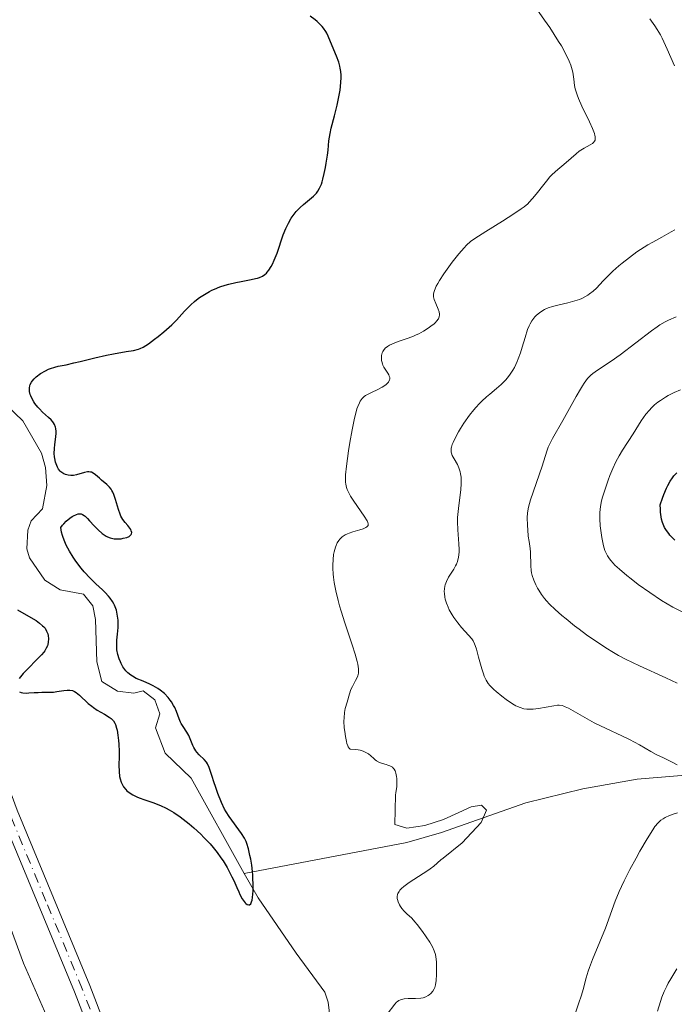
# Model space of a CAD drawing. Units: metres. Extents: x 622221 to 625709, y 4664722 to 4667096.
# Drawn here: x 622398 to 622486, y 4665579 to 4665712 of the extents above; entities that cross this region are included whole.
import ezdxf

# ---------------------------------------------------------------- set-up
doc = ezdxf.new("R2010")
doc.units = ezdxf.units.M
doc.header["$MEASUREMENT"] = 0
doc.linetypes.add('DGN Style 4', pattern=[2.638475, 1.318413, -0.659207, 0.001648, -0.659207])
for name, color, linetype, lineweight in [('Corriente natural lineal', 142, 'Continuous', 13), ('Curva de nivel maestra', 30, 'Continuous', 30), ('Curva de nivel normal', 30, 'Continuous', 0), ('Pista no pavimentada Cxs', 111, 'Continuous', 0), ('Pista no pavimentada eje', 91, 'DGN Style 4', 0)]:
    doc.layers.add(name, color=color, linetype=linetype, lineweight=lineweight)

msp = doc.modelspace()

# ---------------------------------------------------------------- linework, layer by layer
at = {"layer": 'Corriente natural lineal', "color": 142, "linetype": 'Continuous', "lineweight": 13}
for points in [[(622404.0701, 4665570.9001, 329.6939), (622398.1001, 4665584.6301, 329.4791), (622381.9801, 4665628.3501, 326.792), (622379.2001, 4665635.0601, 326.9214), (622375.7601, 4665641.7001, 326.0696), (622369.0401, 4665652.2501, 325.2868), (622360.7601, 4665663.8001, 324.5762), (622350.2501, 4665676.9401, 323.8083), (622343.5001, 4665684.2901, 322.7586), (622339.0701, 4665688.2301, 322.7135), (622333.1901, 4665692.8701, 322.174), (622308.5701, 4665710.5601, 320.6555), (622291.8001, 4665720.6301, 319.8876), (622286.3101, 4665722.2101, 319.9739), (622284.8801, 4665723.7701, 319.8551), (622284.8102, 4665726.957, 319.5683)], [(622427.9501, 4665596.7501, 325.4719), (622420.7701, 4665609.6201, 324.4714), (622417.2601, 4665613.0101, 323.9015), (622415.9401, 4665616.4501, 324.2815), (622416.5401, 4665618.3401, 324.675), (622415.8801, 4665620.2201, 325.3559), (622414.2801, 4665621.4501, 325.2004), (622413.0301, 4665621.1101, 324.6805), (622410.8301, 4665621.3901, 324.3159), (622408.7101, 4665622.7201, 323.8356), (622408.0001, 4665625.3801, 323.4024), (622407.8401, 4665631.0801, 323.4916), (622407.4901, 4665632.9601, 323.6415), (622406.2101, 4665634.5101, 324.0317), (622403.0501, 4665635.0801, 323.6413), (622400.9901, 4665636.4201, 323.7982), (622398.9001, 4665639.4501, 323.4675), (622398.5601, 4665640.6601, 323.1925), (622398.6601, 4665643.1601, 322.8051), (622399.1201, 4665644.4401, 322.7906), (622400.6701, 4665646.0401, 322.7763), (622401.2401, 4665649.1901, 322.6215), (622401.0801, 4665651.6601, 322.7339), (622400.5401, 4665653.5801, 322.8794), (622397.9801, 4665657.9601, 322.5433), (622394.7601, 4665661.0301, 323.1413)], [(622539.2701, 4665601.2901, 348.5827), (622526.3701, 4665608.9301, 341.9282), (622524.3301, 4665609.7001, 341.7214), (622519.5401, 4665609.8901, 340.7754), (622512.0901, 4665609.8001, 339.0095), (622491.0001, 4665610.2901, 336.3454), (622481.1301, 4665609.4901, 334.3088), (622473.7901, 4665608.1801, 333.0906), (622466.0801, 4665606.3101, 332.2382), (622454.6801, 4665602.2701, 329.9724), (622449.9801, 4665600.9501, 329.2992), (622427.9501, 4665596.7501, 325.4719)], [(622439.9101, 4665574.4301, 328.1798), (622439.3201, 4665579.3401, 327.2496), (622438.8601, 4665580.7001, 326.9102), (622435.0001, 4665585.9801, 326.2463), (622429.8501, 4665593.4301, 325.6909), (622427.9501, 4665596.7501, 325.4719)]]:
    msp.add_polyline3d(points, dxfattribs=at)
at = {"layer": 'Curva de nivel maestra', "color": 30, "linetype": 'Continuous', "lineweight": 30, "flags": 128}
for points, elevation in [([(622397.56, 4665621.3301), (622397.79, 4665621.2401), (622398, 4665621.1901), (622398.49, 4665621.1401), (622398.83, 4665621.1501), (622399.55, 4665621.2001), (622400.08, 4665621.2401), (622400.57, 4665621.2501), (622401.48, 4665621.2501), (622402.16, 4665621.2801), (622402.62, 4665621.3501), (622403.55, 4665621.5001), (622403.98, 4665621.5401), (622404.18, 4665621.5501), (622404.36, 4665621.5401), (622404.7, 4665621.4701), (622405.01, 4665621.3401), (622405.22, 4665621.2101), (622405.66, 4665620.8701), (622406.86, 4665619.7401), (622407.33, 4665619.3501), (622407.57, 4665619.1701), (622408.07, 4665618.8301), (622409.05, 4665618.2701), (622409.68, 4665617.9001), (622409.97, 4665617.6901), (622410.1, 4665617.5801), (622410.26, 4665617.3901), (622410.46, 4665617.0701), (622410.55, 4665616.8701), (622410.69, 4665616.4001), (622410.75, 4665616.1101), (622410.85, 4665615.4601), (622410.93, 4665614.7401), (622410.97, 4665614.2401), (622411.02, 4665613.2601), (622411.02, 4665612.5801), (622411.01, 4665611.3701), (622411.02, 4665610.5501), (622411.09, 4665609.8701), (622411.16, 4665609.5501), (622411.3, 4665609.0901), (622411.51, 4665608.6501), (622411.64, 4665608.4501), (622411.92, 4665608.1001), (622412.09, 4665607.9401), (622412.38, 4665607.7001), (622412.9, 4665607.3701), (622413.52, 4665607.0701), (622413.87, 4665606.9301), (622414.39, 4665606.7601), (622415.58, 4665606.3601), (622416.62, 4665605.9501), (622417.38, 4665605.5901), (622417.79, 4665605.3701), (622418.42, 4665605.0001), (622419.3, 4665604.4001), (622420.12, 4665603.7801), (622420.53, 4665603.4501), (622421.15, 4665602.9201), (622422.07, 4665602.0701), (622422.51, 4665601.6301), (622423.36, 4665600.7301), (622423.76, 4665600.2701), (622424.31, 4665599.5801), (622424.81, 4665598.8801), (622425.11, 4665598.4301), (622425.65, 4665597.5401), (622425.89, 4665597.1101), (622426.3, 4665596.2901), (622426.55, 4665595.7801), (622426.96, 4665594.8501), (622427.22, 4665594.2701), (622427.39, 4665593.9001), (622427.69, 4665593.3301), (622427.94, 4665592.9401), (622428.09, 4665592.7701), (622428.18, 4665592.6801), (622428.35, 4665592.5601), (622428.58, 4665592.4801), (622428.69, 4665592.5001), (622428.84, 4665592.6401), (622428.96, 4665592.9301), (622429.02, 4665593.1401), (622429.08, 4665593.4901), (622429.16, 4665594.4101), (622429.17, 4665595.2301), (622429.15, 4665596.1001), (622429.12, 4665596.5501), (622429.08, 4665596.9901), (622428.98, 4665597.8601), (622428.84, 4665598.6801), (622428.74, 4665599.1901), (622428.53, 4665600.0801), (622428.32, 4665600.7801), (622428.21, 4665601.0801), (622428.01, 4665601.5001), (622427.61, 4665602.1501), (622425.92, 4665604.4501), (622425.52, 4665605.0701), (622425.31, 4665605.4601), (622424.9, 4665606.3401), (622424.41, 4665607.5501), (622424.15, 4665608.2301), (622423.79, 4665609.2601), (622423.65, 4665609.7001), (622423.4, 4665610.5301), (622423.21, 4665611.0801), (622422.98, 4665611.5701), (622422.86, 4665611.7901), (622422.55, 4665612.1701), (622421.87, 4665612.8101), (622421.55, 4665613.1501), (622421.4, 4665613.3401), (622421.15, 4665613.7601), (622421.01, 4665614.0701), (622420.75, 4665614.7101), (622420.45, 4665615.4201), (622420.21, 4665615.8401), (622419.68, 4665616.6201), (622419.44, 4665617.0101), (622419.33, 4665617.2201), (622419.14, 4665617.6601), (622418.78, 4665618.6401), (622418.55, 4665619.1701), (622418.41, 4665619.4501), (622418.11, 4665619.9401), (622417.94, 4665620.1901), (622417.65, 4665620.5501), (622417.16, 4665621.0701), (622416.59, 4665621.5501), (622416.29, 4665621.7601), (622415.63, 4665622.1401), (622415.17, 4665622.3601), (622414.27, 4665622.7401), (622413.34, 4665623.1301), (622412.82, 4665623.4101), (622412.6, 4665623.5601), (622412.2, 4665623.8901), (622411.96, 4665624.1301), (622411.82, 4665624.3101), (622411.55, 4665624.7001), (622411.31, 4665625.1401), (622411.2, 4665625.3801), (622411.05, 4665625.7601), (622410.86, 4665626.3501), (622410.74, 4665626.9701), (622410.71, 4665627.2801), (622410.7, 4665627.8901), (622410.73, 4665628.3001), (622410.81, 4665629.1101), (622410.89, 4665630.0201), (622410.9, 4665630.6201), (622410.88, 4665631.0201), (622410.78, 4665631.7901), (622410.66, 4665632.3301), (622410.58, 4665632.5901), (622410.41, 4665633.0201), (622410.31, 4665633.2201), (622410.14, 4665633.5301), (622409.81, 4665633.9901), (622409.61, 4665634.2301), (622409.14, 4665634.7301), (622408.76, 4665635.0901), (622407.86, 4665635.9301), (622407.1, 4665636.6701), (622406.3, 4665637.5401), (622405.88, 4665638.0201), (622405.15, 4665638.9901), (622404.8, 4665639.5101), (622404.31, 4665640.3201), (622403.87, 4665641.1601), (622403.68, 4665641.5901), (622403.46, 4665642.1601), (622403.36, 4665642.4501), (622403.24, 4665642.8801), (622403.12, 4665643.5201), (622403.37, 4665643.8401), (622403.53, 4665644.0401), (622403.87, 4665644.3901), (622404.36, 4665644.8101), (622404.67, 4665645.0201), (622404.87, 4665645.1301), (622405.24, 4665645.2901), (622405.49, 4665645.3601), (622405.6, 4665645.3801), (622405.77, 4665645.3801), (622405.87, 4665645.3601), (622406.08, 4665645.2901), (622406.3, 4665645.1701), (622406.44, 4665645.0501), (622406.77, 4665644.7501), (622407.04, 4665644.4501), (622407.66, 4665643.7501), (622408.18, 4665643.2101), (622408.72, 4665642.7301), (622408.99, 4665642.5301), (622409.26, 4665642.3601), (622409.45, 4665642.2701), (622409.81, 4665642.1301), (622409.99, 4665642.0801), (622410.34, 4665642.0201), (622410.68, 4665641.9901), (622410.9, 4665641.9901), (622411.31, 4665642.0201), (622411.59, 4665642.0701), (622412.08, 4665642.1901), (622412.37, 4665642.3201), (622412.58, 4665642.4801), (622412.65, 4665642.5701), (622412.7, 4665642.6601), (622412.73, 4665642.8701), (622412.68, 4665643.1001), (622412.6, 4665643.2601), (622412.36, 4665643.6001), (622412.2, 4665643.7901), (622411.83, 4665644.2101), (622411.54, 4665644.6001), (622411.27, 4665645.0601), (622411.15, 4665645.3401), (622410.93, 4665645.9601), (622410.55, 4665647.3401), (622410.33, 4665648.0001), (622410.2, 4665648.2901), (622410.06, 4665648.5501), (622409.95, 4665648.7101), (622409.73, 4665649.0001), (622409.37, 4665649.3601), (622408.66, 4665649.9301), (622408.36, 4665650.1901), (622407.85, 4665650.6501), (622407.51, 4665650.9001), (622407.28, 4665651.0001), (622407.16, 4665651.0301), (622406.91, 4665651.0601), (622406.73, 4665651.0501), (622406.34, 4665650.9801), (622405.26, 4665650.6501), (622404.87, 4665650.5701), (622404.48, 4665650.5501), (622404.11, 4665650.6001), (622403.75, 4665650.7001), (622403.54, 4665650.8001), (622403.4, 4665650.8801), (622403.16, 4665651.0501), (622403.04, 4665651.1701), (622402.83, 4665651.4201), (622402.67, 4665651.7001), (622402.58, 4665651.9101), (622402.43, 4665652.3601), (622402.33, 4665652.8501), (622402.29, 4665653.1101), (622402.26, 4665653.5401), (622402.27, 4665654.2301), (622402.32, 4665654.7401), (622402.45, 4665655.7901), (622402.49, 4665656.2801), (622402.49, 4665656.5101), (622402.45, 4665656.9201), (622402.41, 4665657.1101), (622402.28, 4665657.4501), (622402.15, 4665657.6701), (622402.05, 4665657.8101), (622401.81, 4665658.0901), (622401.47, 4665658.4101), (622400.66, 4665659.1301), (622400.23, 4665659.5701), (622400.01, 4665659.8101), (622399.64, 4665660.2901), (622399.47, 4665660.5401), (622399.25, 4665660.9401), (622399.06, 4665661.3401), (622398.99, 4665661.5401), (622398.9, 4665661.9401), (622398.88, 4665662.1401), (622398.88, 4665662.4201), (622398.94, 4665662.6901), (622399, 4665662.8601), (622399.17, 4665663.1901), (622399.28, 4665663.3401), (622399.53, 4665663.6301), (622399.81, 4665663.8901), (622400.41, 4665664.3401), (622401.05, 4665664.7301), (622401.47, 4665664.9301), (622401.74, 4665665.0501), (622402.31, 4665665.2301), (622402.76, 4665665.3401), (622403.84, 4665665.5501), (622404.9, 4665665.7801), (622405.77, 4665665.9901), (622407.76, 4665666.4901), (622409.3, 4665666.8401), (622410.28, 4665667.0301), (622412, 4665667.3201), (622412.99, 4665667.4901), (622413.63, 4665667.6301), (622413.9, 4665667.7301), (622414.29, 4665667.9201), (622414.99, 4665668.3701), (622415.83, 4665668.9901), (622416.31, 4665669.3701), (622417.06, 4665669.9801), (622418.15, 4665670.9501), (622418.79, 4665671.5901), (622419.9, 4665672.7901), (622420.72, 4665673.6301), (622421.24, 4665674.0801), (622421.51, 4665674.3001), (622421.93, 4665674.6201), (622422.57, 4665675.0501), (622423.25, 4665675.4401), (622423.6, 4665675.6101), (622423.95, 4665675.7701), (622424.66, 4665676.0601), (622425.38, 4665676.3001), (622425.87, 4665676.4401), (622426.84, 4665676.6701), (622427.57, 4665676.8101), (622428.92, 4665677.0601), (622429.51, 4665677.1901), (622429.77, 4665677.2601), (622430.01, 4665677.3401), (622430.42, 4665677.5301), (622430.76, 4665677.7601), (622430.96, 4665677.9301), (622431.08, 4665678.0601), (622431.31, 4665678.3401), (622431.63, 4665678.8501), (622431.79, 4665679.1501), (622432.02, 4665679.6701), (622432.4, 4665680.6301), (622433.25, 4665683.1301), (622433.58, 4665683.9601), (622433.76, 4665684.3501), (622433.94, 4665684.7101), (622434.32, 4665685.3601), (622434.72, 4665685.9201), (622434.99, 4665686.2501), (622435.55, 4665686.8301), (622435.97, 4665687.2101), (622436.78, 4665687.8701), (622437.32, 4665688.3301), (622437.73, 4665688.7601), (622437.92, 4665689.0101), (622438.17, 4665689.4401), (622438.4, 4665689.9701), (622438.5, 4665690.2801), (622438.61, 4665690.6301), (622438.8, 4665691.4001), (622438.97, 4665692.2301), (622439.07, 4665692.8001), (622439.23, 4665693.8701), (622439.31, 4665694.5701), (622439.43, 4665695.8301), (622439.58, 4665696.8001), (622439.74, 4665697.5401), (622440.17, 4665699.2101), (622440.52, 4665700.6401), (622440.81, 4665702.0001), (622440.93, 4665702.6901), (622441.05, 4665703.7201), (622441.07, 4665704.3901), (622441.07, 4665704.7201), (622441.04, 4665705.1901), (622440.97, 4665705.6401), (622440.91, 4665705.9301), (622440.75, 4665706.4801), (622440.47, 4665707.2601), (622439.86, 4665708.6701), (622439.34, 4665709.9601), (622439.13, 4665710.3901), (622439, 4665710.6101), (622438.7, 4665711.0501), (622438.52, 4665711.2701), (622438.21, 4665711.6101), (622437.84, 4665711.9601), (622437.56, 4665712.2001), (622436.91, 4665712.6901)], 325), ([(622486.25, 4665641.8301), (622485.97, 4665642.1001), (622485.59, 4665642.4901), (622485.42, 4665642.7001), (622485.1, 4665643.1301), (622484.85, 4665643.5501), (622484.74, 4665643.7801), (622484.58, 4665644.1901), (622484.45, 4665644.6801), (622484.4, 4665644.9701), (622484.32, 4665645.6201), (622484.29, 4665645.9901), (622484.27, 4665646.6201), (622484.58, 4665647.5001), (622484.77, 4665648.0101), (622485.14, 4665648.8601), (622485.3, 4665649.2201), (622485.62, 4665649.8001), (622485.93, 4665650.2601), (622486.12, 4665650.5101), (622486.5, 4665650.9301)], 350), ([(622397.26, 4665632.4001), (622398.75, 4665631.5601), (622399.79, 4665630.9401), (622400.27, 4665630.6001), (622400.68, 4665630.2501), (622400.85, 4665630.0801), (622401, 4665629.9001), (622401.22, 4665629.5301), (622401.36, 4665629.1701), (622401.42, 4665628.9301), (622401.46, 4665628.4801), (622401.43, 4665628.0201), (622401.37, 4665627.7301), (622401.32, 4665627.5501), (622401.17, 4665627.2001), (622400.96, 4665626.8501), (622400.82, 4665626.6601), (622400.54, 4665626.3201), (622399.9, 4665625.6601), (622398.66, 4665624.4401), (622398.03, 4665623.7701), (622397.67, 4665623.3301), (622397.51, 4665623.1201)], 325)]:
    msp.add_lwpolyline(points, dxfattribs=dict(at, elevation=elevation))
at = {"layer": 'Curva de nivel normal', "color": 30, "linetype": 'Continuous', "lineweight": 0, "flags": 128}
for points, elevation in [([(622447.31, 4665577.7201), (622448.34, 4665579.0901), (622448.56, 4665579.3201), (622448.69, 4665579.4201), (622448.89, 4665579.5501), (622449.11, 4665579.6601), (622449.27, 4665579.7101), (622449.61, 4665579.7901), (622450.14, 4665579.8401), (622451.14, 4665579.8501), (622451.87, 4665579.8801), (622452.16, 4665579.9301), (622452.53, 4665580.0501), (622452.84, 4665580.2201), (622452.99, 4665580.3301), (622453.2, 4665580.5101), (622453.48, 4665580.8301), (622453.66, 4665581.1601), (622453.74, 4665581.3401), (622453.83, 4665581.6701), (622453.93, 4665582.2901), (622453.99, 4665583.0801), (622454, 4665584.2501), (622453.98, 4665584.8001), (622453.91, 4665585.4601), (622453.85, 4665585.7801), (622453.69, 4665586.2701), (622453.44, 4665586.8201), (622453.28, 4665587.1201), (622453.08, 4665587.4601), (622452.61, 4665588.1701), (622452.08, 4665588.9101), (622451.37, 4665589.8301), (622451.05, 4665590.2201), (622450.63, 4665590.6801), (622449.98, 4665591.2901), (622449.61, 4665591.6301), (622449.3, 4665592.0001), (622449.11, 4665592.2901), (622449, 4665592.4801), (622448.81, 4665592.9101), (622448.7, 4665593.2101), (622448.67, 4665593.3701), (622448.66, 4665593.6201), (622448.7, 4665593.8801), (622448.75, 4665594.0201), (622448.92, 4665594.3101), (622449.04, 4665594.4701), (622449.27, 4665594.7201), (622449.56, 4665594.9801), (622450.31, 4665595.5301), (622452.81, 4665597.1301), (622453.13, 4665597.3501), (622453.63, 4665597.7401), (622454.59, 4665598.5801), (622454.89, 4665598.8101), (622457.44, 4665600.9001), (622460.03, 4665603.6501), (622460.76, 4665605.3101), (622460.09, 4665605.9901), (622458.7, 4665605.7401), (622457.01, 4665604.9901), (622454.95, 4665604.0601), (622452.39, 4665603.2501), (622449.95, 4665602.8901), (622448.36, 4665603.3701), (622448.42, 4665607.3201), (622448.5, 4665607.7101), (622448.6, 4665608.4701), (622448.63, 4665609.1601), (622448.62, 4665609.5901), (622448.59, 4665609.8401), (622448.5, 4665610.3001), (622448.43, 4665610.5101), (622448.38, 4665610.6301), (622448.25, 4665610.8501), (622448.17, 4665610.9501), (622448.01, 4665611.1001), (622447.83, 4665611.2301), (622447.69, 4665611.3001), (622447.4, 4665611.4101), (622447.17, 4665611.4801), (622446.66, 4665611.6101), (622446.26, 4665611.7501), (622445.86, 4665611.9701), (622445.67, 4665612.1201), (622445.49, 4665612.2801), (622445.12, 4665612.6401), (622444.77, 4665612.9201), (622444.32, 4665613.1701), (622444.05, 4665613.2901), (622443.64, 4665613.4101), (622443.4, 4665613.4601), (622443.01, 4665613.5201), (622442.32, 4665613.5601), (622442.15, 4665613.7001), (622442.05, 4665613.8601), (622441.98, 4665613.9901), (622441.87, 4665614.3201), (622441.79, 4665614.6001), (622441.66, 4665615.2501), (622441.56, 4665615.9501), (622441.51, 4665616.4301), (622441.46, 4665617.3301), (622441.47, 4665617.7701), (622441.52, 4665618.5001), (622441.63, 4665619.0701), (622441.88, 4665619.9301), (622442.19, 4665621.0501), (622442.4, 4665621.6101), (622442.6, 4665622.0101), (622443.04, 4665622.8301), (622443.24, 4665623.2501), (622443.32, 4665623.4601), (622443.41, 4665623.8401), (622443.43, 4665624.0501), (622443.43, 4665624.4001), (622443.34, 4665625.0301), (622443.26, 4665625.4301), (622442.99, 4665626.4001), (622442.58, 4665627.6501), (622441.58, 4665630.6501), (622441.08, 4665632.2101), (622440.86, 4665632.9501), (622440.67, 4665633.6501), (622440.37, 4665634.9501), (622440.15, 4665636.1101), (622440.06, 4665636.8101), (622440.01, 4665637.2401), (622439.96, 4665638.0401), (622439.95, 4665638.4601), (622439.98, 4665639.2101), (622440.05, 4665639.8601), (622440.12, 4665640.2401), (622440.31, 4665640.8901), (622440.39, 4665641.1001), (622440.56, 4665641.4701), (622440.76, 4665641.7801), (622440.91, 4665641.9501), (622441.22, 4665642.2501), (622441.62, 4665642.5201), (622441.92, 4665642.6701), (622442.15, 4665642.7701), (622442.67, 4665642.9401), (622442.97, 4665643.0301), (622443.6, 4665643.2101), (622444.05, 4665643.3601), (622444.41, 4665643.5201), (622444.55, 4665643.6101), (622444.72, 4665643.8101), (622444.75, 4665644.0101), (622444.7, 4665644.2101), (622444.59, 4665644.4501), (622444.21, 4665645.0601), (622442.81, 4665647.0801), (622442.36, 4665647.7901), (622442.17, 4665648.1201), (622441.91, 4665648.6901), (622441.82, 4665648.9601), (622441.72, 4665649.4101), (622441.69, 4665649.6501), (622441.67, 4665650.1801), (622441.69, 4665650.6501), (622441.79, 4665651.8201), (622442.06, 4665653.8801), (622442.25, 4665655.0301), (622442.55, 4665656.7601), (622442.88, 4665658.3301), (622443.05, 4665659.0001), (622443.22, 4665659.5601), (622443.33, 4665659.8801), (622443.55, 4665660.4101), (622443.67, 4665660.6201), (622443.91, 4665660.9601), (622444.18, 4665661.2301), (622444.38, 4665661.3701), (622444.83, 4665661.6201), (622445.21, 4665661.8101), (622446.04, 4665662.2101), (622446.63, 4665662.5201), (622447.13, 4665662.8401), (622447.32, 4665663.0001), (622447.47, 4665663.1701), (622447.54, 4665663.2801), (622447.63, 4665663.4901), (622447.65, 4665663.6001), (622447.65, 4665663.8201), (622447.6, 4665664.0201), (622447.55, 4665664.1601), (622447.42, 4665664.4101), (622447.24, 4665664.6801), (622446.88, 4665665.2001), (622446.72, 4665665.4901), (622446.66, 4665665.6501), (622446.57, 4665665.9601), (622446.55, 4665666.1301), (622446.53, 4665666.3901), (622446.55, 4665666.7801), (622446.64, 4665667.1501), (622446.71, 4665667.3201), (622446.8, 4665667.4801), (622447.04, 4665667.7701), (622447.35, 4665668.0301), (622447.61, 4665668.1801), (622448.24, 4665668.4801), (622448.82, 4665668.6901), (622450.16, 4665669.1501), (622450.87, 4665669.4201), (622451.23, 4665669.5801), (622451.58, 4665669.7401), (622452.25, 4665670.1001), (622452.87, 4665670.4901), (622453.24, 4665670.7501), (622453.66, 4665671.0801), (622453.83, 4665671.2401), (622454, 4665671.4201), (622454.24, 4665671.7401), (622454.29, 4665671.8401), (622454.37, 4665672.0501), (622454.4, 4665672.2601), (622454.4, 4665672.4001), (622454.35, 4665672.6901), (622454.23, 4665673.0501), (622453.89, 4665673.8201), (622453.67, 4665674.3801), (622453.59, 4665674.7101), (622453.57, 4665674.8701), (622453.59, 4665675.1401), (622453.65, 4665675.4401), (622453.7, 4665675.6001), (622453.96, 4665676.1901), (622454.16, 4665676.5401), (622454.4, 4665676.9301), (622454.98, 4665677.8301), (622455.66, 4665678.7801), (622456.12, 4665679.4101), (622456.99, 4665680.5401), (622457.71, 4665681.3701), (622458.05, 4665681.7101), (622458.6, 4665682.1901), (622458.92, 4665682.4201), (622459.69, 4665682.9501), (622460.67, 4665683.5801), (622462.92, 4665684.9801), (622464.46, 4665685.9501), (622465.45, 4665686.6101), (622465.84, 4665686.9001), (622466.33, 4665687.3101), (622466.55, 4665687.5301), (622466.99, 4665688.0201), (622467.47, 4665688.6101), (622468.5, 4665689.9401), (622469.04, 4665690.5901), (622469.3, 4665690.8901), (622469.57, 4665691.1701), (622470.09, 4665691.6601), (622471.55, 4665692.8801), (622472.88, 4665694.0701), (622473.31, 4665694.4101), (622473.53, 4665694.5701), (622473.96, 4665694.8401), (622474.77, 4665695.2701), (622475.09, 4665695.4701), (622475.22, 4665695.5801), (622475.39, 4665695.7901), (622475.45, 4665695.9101), (622475.48, 4665696.1201), (622475.47, 4665696.3901), (622475.44, 4665696.5501), (622475.36, 4665696.8201), (622475.09, 4665697.5101), (622474.68, 4665698.4101), (622473.65, 4665700.5201), (622473.2, 4665701.5601), (622473.02, 4665702.0301), (622472.92, 4665702.3301), (622472.77, 4665702.8601), (622472.68, 4665703.3301), (622472.58, 4665704.1801), (622472.5, 4665704.7901), (622472.45, 4665705.1101), (622472.28, 4665705.7301), (622472.17, 4665706.0601), (622471.95, 4665706.6101), (622471.5, 4665707.5401), (622470.89, 4665708.6501), (622470.52, 4665709.2701), (622469.31, 4665711.1601), (622468.62, 4665712.1601), (622467.56, 4665713.6401)], 330), ([(622486.18, 4665705.9601), (622485.19, 4665708.2101), (622484.51, 4665709.7201), (622484.29, 4665710.1501), (622483.85, 4665710.8901), (622483.55, 4665711.3601), (622482.87, 4665712.3301)], 335), ([(622486.54, 4665611.4301), (622485.96, 4665611.7601), (622484.71, 4665612.3601), (622483.7, 4665612.8501), (622483, 4665613.2301), (622481.46, 4665614.1301), (622480.11, 4665614.8601), (622479.09, 4665615.3601), (622476.93, 4665616.3701), (622475.35, 4665617.1301), (622474.39, 4665617.6401), (622471.84, 4665619.0801), (622471.42, 4665619.2901), (622471.24, 4665619.3601), (622470.98, 4665619.4401), (622470.59, 4665619.4901), (622470.38, 4665619.4901), (622469.89, 4665619.4301), (622467.8, 4665619.0601), (622467.07, 4665618.9801), (622466.72, 4665618.9601), (622466.41, 4665618.9601), (622466.21, 4665618.9701), (622465.83, 4665619.0201), (622465.3, 4665619.1701), (622464.96, 4665619.3101), (622464.74, 4665619.4301), (622464.26, 4665619.7001), (622463.4, 4665620.2901), (622462.82, 4665620.7401), (622462.08, 4665621.3401), (622461.76, 4665621.6401), (622461.22, 4665622.1801), (622460.99, 4665622.4501), (622460.7, 4665622.9001), (622460.45, 4665623.4201), (622460.33, 4665623.7301), (622460.11, 4665624.4401), (622459.68, 4665626.0101), (622459.4, 4665627.0601), (622459.22, 4665627.5901), (622459.13, 4665627.8101), (622458.93, 4665628.2101), (622458.76, 4665628.4601), (622458.33, 4665628.9801), (622457.39, 4665630.0201), (622456.86, 4665630.6601), (622456.34, 4665631.3501), (622456.1, 4665631.7201), (622455.71, 4665632.4101), (622455.55, 4665632.7701), (622455.34, 4665633.3001), (622455.18, 4665633.8401), (622455.12, 4665634.1001), (622455.05, 4665634.6201), (622455.04, 4665634.8701), (622455.06, 4665635.2301), (622455.11, 4665635.5801), (622455.17, 4665635.7901), (622455.33, 4665636.2101), (622455.63, 4665636.8001), (622456.32, 4665637.8801), (622456.58, 4665638.3401), (622456.69, 4665638.5801), (622456.83, 4665638.9401), (622456.98, 4665639.5301), (622457.06, 4665640.1801), (622457.06, 4665640.5401), (622457.02, 4665641.3201), (622456.86, 4665643.2001), (622456.83, 4665644.2901), (622456.85, 4665644.8801), (622456.96, 4665646.1201), (622457.27, 4665648.6501), (622457.32, 4665649.4401), (622457.33, 4665649.8101), (622457.31, 4665650.3201), (622457.25, 4665650.8001), (622457.18, 4665651.0801), (622457.02, 4665651.6001), (622456.82, 4665652.0601), (622456.39, 4665652.8101), (622456.13, 4665653.2801), (622456.01, 4665653.5701), (622455.98, 4665653.7201), (622455.95, 4665653.9301), (622455.97, 4665654.2401), (622456, 4665654.4001), (622456.11, 4665654.7701), (622456.23, 4665655.0401), (622456.54, 4665655.6901), (622456.98, 4665656.4901), (622457.24, 4665656.9301), (622457.69, 4665657.6301), (622458.45, 4665658.7201), (622459.02, 4665659.4401), (622459.32, 4665659.7801), (622459.79, 4665660.2801), (622460.11, 4665660.6001), (622460.77, 4665661.1901), (622461.21, 4665661.5701), (622462.09, 4665662.3101), (622462.72, 4665662.8701), (622463.32, 4665663.4601), (622463.59, 4665663.7801), (622463.98, 4665664.2701), (622464.32, 4665664.8101), (622464.53, 4665665.1801), (622464.89, 4665665.9601), (622465.05, 4665666.3601), (622465.34, 4665667.1401), (622465.58, 4665667.9101), (622465.97, 4665669.2401), (622466.32, 4665670.3101), (622466.52, 4665670.8001), (622466.65, 4665671.0601), (622466.9, 4665671.4801), (622467.16, 4665671.8301), (622467.3, 4665672.0001), (622467.53, 4665672.2401), (622467.93, 4665672.5801), (622468.36, 4665672.8701), (622468.62, 4665673.0201), (622469.09, 4665673.2301), (622469.68, 4665673.4301), (622470.57, 4665673.6501), (622471.77, 4665673.9201), (622472.72, 4665674.1701), (622473.34, 4665674.3801), (622473.64, 4665674.5001), (622474.06, 4665674.7101), (622474.46, 4665674.9501), (622474.71, 4665675.1201), (622475.19, 4665675.5001), (622475.64, 4665675.9201), (622476.56, 4665676.8701), (622477.31, 4665677.6401), (622477.86, 4665678.1801), (622478.67, 4665678.9001), (622479.1, 4665679.2601), (622480.09, 4665680.0601), (622481.11, 4665680.8001), (622481.62, 4665681.1401), (622482.61, 4665681.7601), (622483.26, 4665682.1301), (622484.48, 4665682.8001), (622485.74, 4665683.5001), (622486.25, 4665683.8001)], 335), ([(622486.56, 4665622.4801), (622485.01, 4665623.2001), (622481.45, 4665624.8101), (622479.58, 4665625.7301), (622478.64, 4665626.2301), (622477.73, 4665626.7601), (622477.12, 4665627.1201), (622475.95, 4665627.8701), (622474.29, 4665629.0201), (622473.28, 4665629.7701), (622472.65, 4665630.2501), (622471.52, 4665631.1601), (622470.97, 4665631.6201), (622470.03, 4665632.4501), (622469.28, 4665633.1801), (622468.87, 4665633.6301), (622468.62, 4665633.9201), (622468.19, 4665634.4901), (622467.82, 4665635.0501), (622467.65, 4665635.3401), (622467.42, 4665635.7601), (622467.14, 4665636.4101), (622466.94, 4665637.0601), (622466.86, 4665637.3901), (622466.81, 4665637.7201), (622466.74, 4665638.3701), (622466.69, 4665640.1901), (622466.65, 4665640.7001), (622466.52, 4665641.6401), (622466.41, 4665642.3801), (622466.33, 4665643.2101), (622466.29, 4665643.7901), (622466.27, 4665644.8701), (622466.29, 4665645.4701), (622466.33, 4665645.7701), (622466.42, 4665646.2801), (622466.72, 4665647.2901), (622468.3, 4665651.8101), (622468.91, 4665653.8501), (622469.11, 4665654.4001), (622469.23, 4665654.6801), (622469.7, 4665655.5801), (622471.1, 4665658.0101), (622472.89, 4665661.2701), (622473.47, 4665662.2601), (622473.73, 4665662.6901), (622473.98, 4665663.0601), (622474.43, 4665663.6701), (622474.86, 4665664.1201), (622475.14, 4665664.3701), (622475.76, 4665664.8201), (622477.61, 4665666.0101), (622478.83, 4665666.8701), (622483.09, 4665670.1401), (622483.87, 4665670.6901), (622484.23, 4665670.9301), (622484.93, 4665671.3401), (622485.4, 4665671.5801), (622486.41, 4665672.0301)], 340), ([(622487.44, 4665632.0401), (622485.99, 4665632.7801), (622485.23, 4665633.2101), (622484.45, 4665633.6801), (622482.85, 4665634.7301), (622481.3, 4665635.8401), (622480.34, 4665636.5701), (622479.75, 4665637.0401), (622478.74, 4665637.9001), (622478.14, 4665638.4601), (622477.89, 4665638.7101), (622477.57, 4665639.0601), (622477.4, 4665639.2901), (622477.11, 4665639.7201), (622476.89, 4665640.1401), (622476.78, 4665640.4301), (622476.6, 4665641.0601), (622476.36, 4665642.1901), (622476.26, 4665642.8001), (622476.15, 4665643.7601), (622476.09, 4665644.6901), (622476.09, 4665645.1401), (622476.1, 4665645.5601), (622476.18, 4665646.3601), (622476.33, 4665647.1301), (622476.46, 4665647.6501), (622476.8, 4665648.7301), (622477.23, 4665649.9301), (622477.47, 4665650.5601), (622477.86, 4665651.5001), (622478.27, 4665652.4101), (622478.48, 4665652.8301), (622478.7, 4665653.2401), (622479.15, 4665653.9901), (622480.59, 4665656.2101), (622481.69, 4665657.9501), (622482.33, 4665658.8401), (622482.82, 4665659.4201), (622483.08, 4665659.7001), (622483.51, 4665660.1001), (622483.96, 4665660.4701), (622484.29, 4665660.7101), (622484.99, 4665661.1601), (622485.36, 4665661.3701), (622486.15, 4665661.7701), (622487, 4665662.1401)], 345), ([(622472.66, 4665577.4901), (622473.22, 4665579.1101), (622473.61, 4665580.3001), (622473.82, 4665581.0601), (622474.24, 4665582.6401), (622474.52, 4665583.5301), (622474.69, 4665584.0201), (622475.1, 4665585.0901), (622476.11, 4665587.5001), (622476.86, 4665589.3601), (622478.19, 4665592.9801), (622478.73, 4665594.2901), (622479.04, 4665595.0001), (622479.39, 4665595.7301), (622480.16, 4665597.2601), (622480.99, 4665598.8001), (622481.53, 4665599.7701), (622482.5, 4665601.4501), (622483.25, 4665602.6501), (622483.55, 4665603.0901), (622483.98, 4665603.6001), (622484.2, 4665603.8101), (622484.35, 4665603.9301), (622484.67, 4665604.1501), (622484.93, 4665604.3001), (622485.52, 4665604.5701), (622486.17, 4665604.8001), (622486.62, 4665604.9401)], 335), ([(622483.88, 4665578.1101), (622484.3, 4665579.4301), (622484.5, 4665580.0001), (622484.81, 4665580.7801), (622485.16, 4665581.5201), (622485.36, 4665581.9001), (622485.69, 4665582.4801), (622486.53, 4665583.8401)], 340)]:
    msp.add_lwpolyline(points, dxfattribs=dict(at, elevation=elevation))
at = {"layer": 'Pista no pavimentada Cxs', "color": 111, "linetype": 'Continuous', "lineweight": 0}
for points in [[(622243.6181, 4665743.3616, 317.6385), (622244.4549, 4665743.5117, 317.686), (622252.1001, 4665744.9001, 318.2077), (622257.1901, 4665744.6701, 318.5831), (622268.4201, 4665741.6501, 319.2616), (622272.5001, 4665739.9601, 319.4294), (622278.3801, 4665736.4301, 319.59), (622291.4501, 4665727.5501, 319.8226), (622299.3201, 4665722.8701, 320.0828), (622322.5801, 4665707.7101, 321.3222), (622335.9501, 4665698.2501, 322.2775), (622345.0701, 4665691.0401, 322.7178), (622358.4801, 4665675.6901, 323.9117), (622363.9901, 4665668.8201, 324.3098), (622372.8701, 4665656.9601, 325.1869), (622378.6401, 4665648.0501, 325.7137), (622386.1601, 4665633.9201, 326.5883), (622390.1801, 4665624.3201, 327.0518), (622397.2401, 4665605.2901, 327.9593), (622407.0801, 4665581.5701, 329.1705), (622411.1901, 4665570.9101, 329.8205)], [(622409.1201, 4665570.0101, 329.7556), (622405.0001, 4665580.7401, 329.1319), (622395.1501, 4665604.4601, 328.004), (622388.0801, 4665623.4901, 327.0452), (622384.1301, 4665632.9501, 326.5902), (622376.7001, 4665646.9101, 325.7802), (622371.0201, 4665655.6701, 325.213), (622362.2101, 4665667.4401, 324.4207), (622356.7501, 4665674.2501, 323.9872), (622343.5101, 4665689.4001, 322.8209), (622334.6001, 4665696.4501, 322.3796), (622321.3201, 4665705.8501, 321.355), (622298.1301, 4665720.9601, 320.0687), (622290.2401, 4665725.6601, 319.8206), (622277.1701, 4665734.5401, 319.5306), (622271.4901, 4665737.9401, 319.3324), (622267.7001, 4665739.5101, 319.1478), (622256.8501, 4665742.4401, 318.4721), (622252.2301, 4665742.6501, 318.1104), (622243.6618, 4665740.8344, 317.5736)], [(622299.3201, 4665722.8701, 320.0828), (622322.5801, 4665707.7101, 321.3222), (622335.9501, 4665698.2501, 322.2775), (622345.0701, 4665691.0401, 322.7178), (622358.4801, 4665675.6901, 323.9117), (622363.9901, 4665668.8201, 324.3098), (622372.8701, 4665656.9601, 325.1869), (622378.6401, 4665648.0501, 325.7137), (622386.1601, 4665633.9201, 326.5883), (622390.1801, 4665624.3201, 327.0518), (622397.2401, 4665605.2901, 327.9593), (622407.0801, 4665581.5701, 329.1705), (622411.1901, 4665570.9101, 329.8205)], [(622409.1201, 4665570.0101, 329.7556), (622405.0001, 4665580.7401, 329.1319), (622395.1501, 4665604.4601, 328.004), (622388.0801, 4665623.4901, 327.0452), (622384.1301, 4665632.9501, 326.5902), (622376.7001, 4665646.9101, 325.7802), (622371.0201, 4665655.6701, 325.213), (622362.2101, 4665667.4401, 324.4207), (622356.7501, 4665674.2501, 323.9872), (622343.5101, 4665689.4001, 322.8209), (622334.6001, 4665696.4501, 322.3796), (622321.3201, 4665705.8501, 321.355), (622298.1301, 4665720.9601, 320.0687)]]:
    msp.add_polyline3d(points, dxfattribs=at)
at = {"layer": 'Pista no pavimentada eje', "color": 91, "linetype": 'DGN Style 4', "lineweight": 0}
msp.add_polyline3d([(622408.0951, 4665575.8251, 329.471), (622406.0401, 4665581.1551, 329.1529), (622401.1201, 4665593.0151, 328.4767), (622396.1951, 4665604.8751, 327.9806), (622392.6601, 4665614.3901, 327.5295), (622389.1301, 4665623.9051, 327.0536), (622387.1551, 4665628.6351, 326.9012), (622385.1451, 4665633.4351, 326.5947), (622377.6701, 4665647.4801, 325.7761), (622374.7851, 4665651.9351, 325.4455), (622371.9451, 4665656.3151, 325.2015), (622363.1001, 4665668.1301, 324.3869), (622357.6151, 4665674.9701, 323.9598), (622344.2901, 4665690.2201, 322.7957), (622339.7301, 4665693.8251, 322.6321), (622335.2751, 4665697.3501, 322.367), (622321.9501, 4665706.7801, 321.3443), (622298.7251, 4665721.9151, 320.0906)], dxfattribs=at)

doc.saveas('drawing.dxf')
